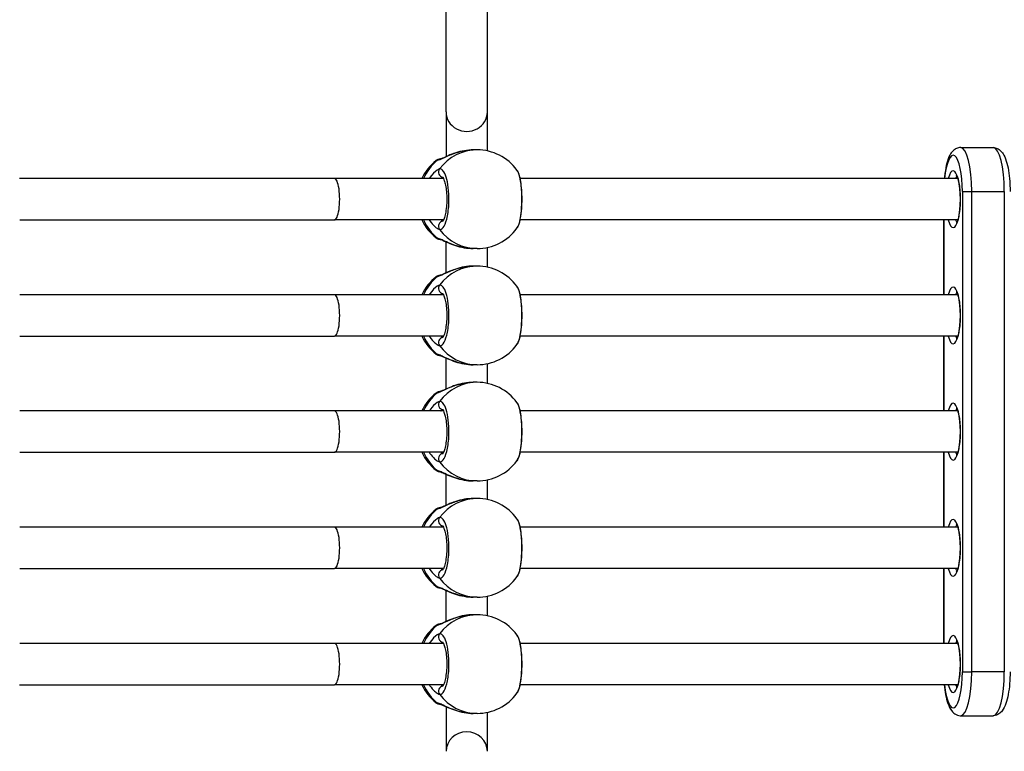
# Model space of a CAD drawing. Units: millimetres. Extents: x -3297 to 5276, y -2728 to 4196.
# Drawn here: x 1179 to 1560, y -152 to 131 of the extents above; entities that cross this region are included whole.
import ezdxf

# ---------------------------------------------------------------- set-up
doc = ezdxf.new("R2010")
doc.units = ezdxf.units.MM
doc.header["$LTSCALE"] = 100
doc.layers.add('SW_Toestellen', color=2, linetype='Continuous')

msp = doc.modelspace()

# ---------------------------------------------------------------- linework, layer by layer
at = {"layer": 'SW_Toestellen'}
for p, q in [((1344.22, 95.66), (1344.22, 311.64)), ((1360.22, 95.66), (1360.22, 311.64)), ((1344.22, 95.66), (1344.22, 78.37)), ((1360.22, 80.56), (1360.22, 95.66)), ((1356.25, 80.98), (1354.75, 80.98)), ((1543.53, 81.88), (1556.1, 81.88)), ((1301, 69.88), (1178.99, 69.88)), ((1343.24, 69.88), (1301, 69.88)), ((1542.4, 69.88), (1372.93, 69.88)), ((1544.19, 64.88), (1547.86, 64.88)), ((1544.19, 64.88), (1544.19, -121.12)), ((1547.86, -121.12), (1547.86, 64.88)), ((1547.86, -121.12), (1547.86, 64.88)), ((1547.86, 64.88), (1560.43, 64.88)), ((1560.43, 64.88), (1560.43, -121.12)), ((1560.43, 64.88), (1560.43, -121.12)), ((1179.1, 53.88), (1301, 53.88)), ((1343.24, 53.88), (1301, 53.88)), ((1542.4, 53.88), (1372.93, 53.88)), ((1536.97, 53.88), (1536.97, 24.88)), ((1537.07, 24.88), (1537.07, 53.88)), ((1344.22, 33.37), (1344.22, 45.39)), ((1356.25, 42.78), (1354.75, 42.78)), ((1360.22, 35.56), (1360.22, 43.2)), ((1356.25, 35.98), (1354.75, 35.98)), ((1301, 24.88), (1179.1, 24.88)), ((1343.24, 24.88), (1301, 24.88)), ((1542.4, 24.88), (1372.93, 24.88)), ((1179.1, 8.88), (1301, 8.88)), ((1343.24, 8.88), (1301, 8.88)), ((1542.4, 8.88), (1372.93, 8.88)), ((1536.97, 8.88), (1536.97, -20.12)), ((1537.07, -20.12), (1537.07, 8.88)), ((1344.22, -11.63), (1344.22, 0.39)), ((1356.25, -2.22), (1354.75, -2.22)), ((1360.22, -9.44), (1360.22, -1.8)), ((1356.25, -9.02), (1354.75, -9.02)), ((1301, -20.12), (1179.1, -20.12)), ((1343.24, -20.12), (1301, -20.12)), ((1542.4, -20.12), (1372.93, -20.12)), ((1179.1, -36.12), (1301, -36.12)), ((1343.24, -36.12), (1301, -36.12)), ((1542.4, -36.12), (1372.93, -36.12)), ((1536.97, -36.12), (1536.97, -65.12)), ((1537.07, -65.12), (1537.07, -36.12)), ((1344.22, -56.63), (1344.22, -44.61)), ((1356.25, -47.22), (1354.75, -47.22)), ((1360.22, -54.44), (1360.22, -46.8)), ((1356.25, -54.02), (1354.75, -54.02)), ((1301, -65.12), (1179.1, -65.12)), ((1343.24, -65.12), (1301, -65.12)), ((1542.4, -65.12), (1372.93, -65.12)), ((1179.1, -81.12), (1301, -81.12)), ((1343.24, -81.12), (1301, -81.12)), ((1542.4, -81.12), (1372.93, -81.12)), ((1536.97, -81.12), (1536.97, -110.12)), ((1537.07, -110.12), (1537.07, -81.12)), ((1344.22, -101.63), (1344.22, -89.61)), ((1356.25, -92.22), (1354.75, -92.22)), ((1360.22, -99.44), (1360.22, -91.8)), ((1356.25, -99.02), (1354.75, -99.02)), ((1301, -110.12), (1179.1, -110.12)), ((1343.24, -110.12), (1301, -110.12)), ((1542.4, -110.12), (1372.93, -110.12)), ((1544.19, -121.12), (1547.86, -121.12)), ((1560.43, -121.12), (1547.86, -121.12)), ((1178.99, -126.12), (1301, -126.12)), ((1343.24, -126.12), (1301, -126.12)), ((1542.4, -126.12), (1372.93, -126.12)), ((1344.22, -134.61), (1344.22, -151.9)), ((1356.25, -137.22), (1354.75, -137.22)), ((1360.22, -151.9), (1360.22, -136.8)), ((1543.53, -138.12), (1556.1, -138.12))]:
    msp.add_line(p, q, dxfattribs=at)
for centre, start, end in [((1356.25, 61.88), 36.151, 90), ((1352.23, 61.88), 128.4643, 155.2381), ((1352.23, 61.88), 204.7619, 231.5357), ((1356.25, 61.88), 270, 323.849), ((1356.25, 16.88), 36.151, 90), ((1352.23, 16.88), 128.4643, 155.2381), ((1352.23, 16.88), 204.7619, 231.5357), ((1356.25, 16.88), 270, 323.849), ((1356.25, -28.12), 36.151, 90), ((1352.23, -28.12), 128.4643, 155.2381), ((1352.23, -28.12), 204.7619, 231.5357), ((1356.25, -28.12), 270, 323.849), ((1356.25, -73.12), 36.151, 90), ((1352.23, -73.12), 128.4643, 155.2381), ((1352.23, -73.12), 204.7619, 231.5357), ((1356.25, -73.12), 270, 323.849), ((1356.25, -118.12), 36.151, 90), ((1352.23, -118.12), 128.4643, 155.2381), ((1352.23, -118.12), 204.7619, 231.5357), ((1356.25, -118.12), 270, 323.849)]:
    msp.add_arc(centre, 19.1, start, end, dxfattribs=at)
for centre, major_axis, ratio, start_param, end_param in [((1352.22, 95.66), (-8, 0), 0.938958, 0, 3.141593), ((1356.25, 61.88), (0, 19.1), 0.967075, 0, 0.910904), ((1543.53, 64.88), (0, 17), 0.254493, 4.712389, 6.283185), ((1543.53, 64.88), (0, 17), 0.254493, 4.712389, 6.283185), ((1556.1, 64.88), (0, 17), 0.254493, 4.712389, 6.283185), ((1556.1, 64.88), (0, 17), 0.254493, 4.712389, 6.283185), ((1352.23, 61.88), (0, 19.1), 0.967075, 0.659892, 1.13862), ((1342.09, 75.39), (-0.28, 1.98), 0.950018, 0.003872, 0.523287), ((1540.63, 64.88), (0, 14), 0.254493, 4.712389, 7.488774), ((1343.19, 72.36), (0.38, -1.96), 0.953274, 3.869809, 5.96364), ((1540.63, 61.88), (0, -11), 0.254493, 5.526729, 10.181234), ((1301, 61.88), (0, -8), 0.254493, 0, 3.141593), ((1542.57, 61.88), (0, 9), 0.254493, 0.206876, 0.475882), ((1352.23, 61.88), (0, 19.1), 0.967075, 2.002973, 2.4817), ((1542.57, 61.88), (0, -9), 0.254493, 5.807303, 6.076309), ((1343.19, 51.4), (0.38, 1.96), 0.953274, 0.320172, 2.413377), ((1356.25, 61.88), (0, -19.1), 0.967075, 5.372281, 6.283185), ((1342.09, 48.37), (-0.28, -1.98), 0.950018, 5.759898, 6.279375), ((1356.25, 16.88), (0, 19.1), 0.967075, 0, 0.910904), ((1352.23, 16.88), (0, 19.1), 0.967075, 0.659892, 1.13862), ((1342.09, 30.39), (-0.28, 1.98), 0.950018, 0.003872, 0.523287), ((1343.19, 27.36), (0.38, -1.96), 0.953274, 3.869809, 5.96364), ((1540.63, 16.88), (0, -11), 0.254493, 5.526729, 10.181234), ((1301, 16.88), (0, -8), 0.254493, 0, 3.141593), ((1542.57, 16.88), (0, 9), 0.254493, 0.206876, 0.475882), ((1352.23, 16.88), (0, 19.1), 0.967075, 2.002973, 2.4817), ((1343.19, 6.4), (0.38, 1.96), 0.953274, 0.320172, 2.413377), ((1542.57, 16.88), (0, -9), 0.254493, 5.807303, 6.076309), ((1356.25, 16.88), (0, -19.1), 0.967075, 5.372281, 6.283185), ((1342.09, 3.37), (-0.28, -1.98), 0.950018, 5.759898, 6.279375), ((1356.25, -28.12), (0, 19.1), 0.967075, 0, 0.910904), ((1352.23, -28.12), (0, 19.1), 0.967075, 0.659892, 1.13862), ((1342.09, -14.61), (-0.28, 1.98), 0.950018, 0.003872, 0.523287), ((1343.19, -17.64), (0.38, -1.96), 0.953274, 3.869809, 5.96364), ((1540.63, -28.12), (0, -11), 0.254493, 5.526729, 10.181234), ((1301, -28.12), (0, -8), 0.254493, 0, 3.141593), ((1542.57, -28.12), (0, 9), 0.254493, 0.206876, 0.475882), ((1352.23, -28.12), (0, 19.1), 0.967075, 2.002973, 2.4817), ((1343.19, -38.6), (0.38, 1.96), 0.953274, 0.320172, 2.413377), ((1542.57, -28.12), (0, -9), 0.254493, 5.807303, 6.076309), ((1356.25, -28.12), (0, -19.1), 0.967075, 5.372281, 6.283185), ((1342.09, -41.63), (-0.28, -1.98), 0.950018, 5.759898, 6.279375), ((1356.25, -73.12), (0, 19.1), 0.967075, 0, 0.910904), ((1352.23, -73.12), (0, 19.1), 0.967075, 0.659892, 1.13862), ((1342.09, -59.61), (-0.28, 1.98), 0.950018, 0.003872, 0.523287), ((1540.63, -73.12), (0, -11), 0.254493, 5.526729, 10.181234), ((1343.19, -62.64), (0.38, -1.96), 0.953274, 3.869809, 5.96364), ((1542.57, -73.12), (0, 9), 0.254493, 0.206876, 0.475882), ((1301, -73.12), (0, -8), 0.254493, 0, 3.141593), ((1352.23, -73.12), (0, 19.1), 0.967075, 2.002973, 2.4817), ((1343.19, -83.6), (0.38, 1.96), 0.953274, 0.320172, 2.413377), ((1542.57, -73.12), (0, -9), 0.254493, 5.807303, 6.076309), ((1356.25, -73.12), (0, -19.1), 0.967075, 5.372281, 6.283185), ((1342.09, -86.63), (-0.28, -1.98), 0.950018, 5.759898, 6.279375), ((1356.25, -118.12), (0, 19.1), 0.967075, 0, 0.910904), ((1342.09, -104.61), (-0.28, 1.98), 0.950018, 0.003872, 0.523287), ((1352.23, -118.12), (0, 19.1), 0.967075, 0.659892, 1.13862), ((1343.19, -107.64), (0.38, -1.96), 0.953274, 3.869809, 5.96364), ((1540.63, -118.12), (0, -11), 0.254493, 5.526729, 10.181234), ((1301, -118.12), (0, -8), 0.254493, 0, 3.141593), ((1542.57, -118.12), (0, 9), 0.254493, 0.206876, 0.475882), ((1540.63, -121.12), (0, -14), 0.254493, 5.077596, 7.853982), ((1543.53, -121.12), (0, -17), 0.254493, 0, 1.570796), ((1543.53, -121.12), (0, -17), 0.254493, 0, 1.570796), ((1556.1, -121.12), (0, -17), 0.254493, 0, 1.570796), ((1556.1, -121.12), (0, -17), 0.254493, 0, 1.570796), ((1352.23, -118.12), (0, 19.1), 0.967075, 2.002973, 2.4817), ((1343.19, -128.6), (0.38, 1.96), 0.953274, 0.320172, 2.413377), ((1542.57, -118.12), (0, -9), 0.254493, 5.807303, 6.076309), ((1342.09, -131.63), (-0.28, -1.98), 0.950018, 5.759898, 6.279375), ((1356.25, -118.12), (0, -19.1), 0.967075, 5.372281, 6.283185), ((1352.22, -151.9), (-8, 0), 0.938958, 3.141593, 6.283185)]:
    msp.add_ellipse(centre, major_axis=major_axis, ratio=ratio, start_param=start_param, end_param=end_param, dxfattribs=at)
for points, knots in [([(1340.91, 76.97), (1341.15, 77.01), (1341.49, 77.12), (1342.86, 77.69), (1344.23, 78.39), (1347.16, 79.58), (1348.65, 80.09), (1351.71, 80.78), (1353.26, 80.98), (1354.75, 80.98)], [-3.273617, -3.273617, -3.273617, -3.273617, -3.040671, -3.040671, -2.494314, -2.494314, -2.0495, -2.0495, -1.63681, -1.63681, -1.63681, -1.63681]), ([(1354.75, 80.98), (1353.62, 80.98), (1352.46, 80.87), (1350.15, 80.47), (1349.01, 80.17), (1346.89, 79.48), (1345.91, 79.1), (1344.18, 78.36), (1343.43, 78.01), (1342.62, 77.66), (1342.42, 77.58), (1342.13, 77.47), (1342.02, 77.43), (1341.86, 77.38), (1341.8, 77.37), (1341.8, 77.37)], [1.63681, 1.63681, 1.63681, 1.63681, 1.949242, 1.949242, 2.276603, 2.276603, 2.603965, 2.603965, 2.931326, 2.931326, 3.053793, 3.053793, 3.148352, 3.148352, 3.25282, 3.25282, 3.25282, 3.25282]), ([(1543.53, 81.88), (1542.98, 81.88), (1542.43, 81.75), (1541.42, 81.32), (1540.99, 81), (1540.07, 80.14), (1539.69, 79.56), (1538.86, 78.02), (1538.5, 76.99), (1537.88, 74.67), (1537.63, 73.38), (1537.34, 71.31), (1537.26, 70.6), (1537.19, 69.88)], [3.141593, 3.141593, 3.141593, 3.141593, 3.250179, 3.250179, 3.377052, 3.377052, 3.584703, 3.584703, 3.898863, 3.898863, 4.213022, 4.213022, 4.367958, 4.367958, 4.367958, 4.367958]), ([(1556.1, 81.88), (1556.66, 81.88), (1557.21, 81.75), (1558.21, 81.32), (1558.64, 81), (1559.57, 80.14), (1559.95, 79.56), (1560.77, 78.02), (1561.14, 76.99), (1561.76, 74.67), (1562.01, 73.38), (1562.4, 70.61), (1562.53, 69.12), (1562.65, 66.7), (1562.67, 65.79), (1562.67, 64.88)], [3.141593, 3.141593, 3.141593, 3.141593, 3.250179, 3.250179, 3.377052, 3.377052, 3.584703, 3.584703, 3.898863, 3.898863, 4.213022, 4.213022, 4.527181, 4.527181, 4.712389, 4.712389, 4.712389, 4.712389]), ([(1341.81, 77.37), (1341.74, 77.36), (1341.67, 77.35), (1341.53, 77.32), (1341.46, 77.31), (1341.32, 77.28), (1341.25, 77.26), (1341.09, 77.22), (1341, 77.19), (1340.81, 77.11), (1340.74, 77.08), (1340.57, 76.99), (1340.47, 76.93), (1340.35, 76.83)], [0, 0, 0, 0, 0.0544842, 0.0544842, 0.1089684, 0.1089684, 0.1634526, 0.1634526, 0.2179368, 0.2179368, 0.2451789, 0.2451789, 0.272421, 0.272421, 0.272421, 0.272421]), ([(1340.35, 76.83), (1340.36, 76.84), (1340.39, 76.86), (1340.51, 76.9), (1340.67, 76.93), (1340.91, 76.97)], [-0.272421, -0.272421, -0.272421, -0.272421, -0.204839, -0.204839, 0, 0, 0, 0]), ([(1341.66, 73.59), (1341.42, 73.54), (1341.12, 73.39), (1339.94, 72.61), (1338.88, 71.6), (1337.85, 70.13), (1337.76, 70.01), (1337.68, 69.88)], [-3.2736174, -3.2736174, -3.2736174, -3.2736174, -3.0406713, -3.0406713, -2.4943139, -2.4943139, -2.4444004, -2.4444004, -2.4444004, -2.4444004]), ([(1341.66, 50.17), (1342.14, 50.08), (1342.63, 50.33), (1343.63, 51.58), (1344.12, 52.72), (1344.9, 55.76), (1345.18, 57.7), (1345.4, 61.55), (1345.37, 63.42), (1345.07, 66.79), (1344.83, 68.3), (1344.19, 70.77), (1343.8, 71.75), (1343.05, 72.97), (1342.7, 73.33), (1342.11, 73.6), (1341.88, 73.63), (1341.66, 73.59)], [-3.420396, -3.420396, -3.420396, -3.420396, -2.983101, -2.983101, -2.461306, -2.461306, -1.901495, -1.901495, -1.410958, -1.410958, -0.958647, -0.958647, -0.532581, -0.532581, -0.204839, -0.204839, 0, 0, 0, 0]), ([(1371.67, 73.15), (1371.74, 73.06), (1371.8, 72.97), (1372.24, 72.18), (1372.59, 71.04), (1373.14, 68), (1373.34, 66.05), (1373.49, 62.21), (1373.47, 60.33), (1373.26, 56.96), (1373.09, 55.45), (1372.63, 52.99), (1372.36, 52), (1371.94, 51.03), (1371.81, 50.79), (1371.67, 50.61)], [-3.064749, -3.064749, -3.064749, -3.064749, -2.983113, -2.983113, -2.461314, -2.461314, -1.901497, -1.901497, -1.41096, -1.41096, -0.958648, -0.958648, -0.532582, -0.532582, -0.355632, -0.355632, -0.355632, -0.355632]), ([(1371.67, 50.61), (1372.08, 51.16), (1372.32, 51.74), (1372.7, 52.89), (1372.84, 53.42), (1373.17, 55.01), (1373.34, 56.16), (1373.56, 58.53), (1373.63, 59.74), (1373.67, 62.17), (1373.65, 63.39), (1373.52, 65.75), (1373.42, 66.89), (1373.12, 69.01), (1372.93, 69.98), (1372.45, 71.71), (1372.18, 72.45), (1371.67, 73.15)], [0.355632, 0.355632, 0.355632, 0.355632, 0.656292, 0.656292, 0.881211, 0.881211, 1.267563, 1.267563, 1.622572, 1.622572, 1.971229, 1.971229, 2.321702, 2.321702, 2.684939, 2.684939, 3.064749, 3.064749, 3.064749, 3.064749]), ([(1342.18, 69.88), (1342.28, 69.94), (1342.37, 70), (1342.67, 70.17), (1342.85, 70.25), (1343.01, 70.31)], [2.9679979, 2.9679979, 2.9679979, 2.9679979, 3.0406713, 3.0406713, 3.1977549, 3.1977549, 3.1977549, 3.1977549]), ([(1342.84, 70.53), (1342.84, 70.53), (1342.84, 70.53), (1342.86, 70.51), (1342.94, 70.43), (1343.14, 70.09), (1343.28, 69.8), (1343.59, 69), (1343.75, 68.45), (1344.06, 67.12), (1344.2, 66.32), (1344.4, 64.55), (1344.47, 63.59), (1344.51, 61.61), (1344.49, 60.6), (1344.35, 58.67), (1344.24, 57.74), (1343.95, 56.11), (1343.78, 55.39), (1343.42, 54.26), (1343.23, 53.84), (1342.95, 53.35), (1342.85, 53.23), (1342.84, 53.22), (1342.84, 53.22), (1342.84, 53.22)], [0.330005, 0.330005, 0.330005, 0.330005, 0.356508, 0.356508, 0.536956, 0.536956, 0.756751, 0.756751, 1.022774, 1.022774, 1.320272, 1.320272, 1.633026, 1.633026, 1.950934, 1.950934, 2.267111, 2.267111, 2.573074, 2.573074, 2.852513, 2.852513, 3.079805, 3.079805, 3.090376, 3.090376, 3.090376, 3.090376]), ([(1541.84, 71.13), (1541.84, 71.13), (1541.85, 71.11), (1541.91, 71.03), (1542, 70.89), (1542.22, 70.43), (1542.36, 70.05), (1542.65, 69.04), (1542.8, 68.37), (1543.07, 66.79), (1543.18, 65.87), (1543.33, 63.88), (1543.37, 62.82), (1543.36, 60.69), (1543.32, 59.62), (1543.15, 57.61), (1543.03, 56.67), (1542.73, 55.05), (1542.56, 54.35), (1542.23, 53.33), (1542.06, 52.98), (1541.89, 52.68), (1541.84, 52.63), (1541.84, 52.63)], [3.406522, 3.406522, 3.406522, 3.406522, 3.471279, 3.471279, 3.640345, 3.640345, 3.861174, 3.861174, 4.127862, 4.127862, 4.420335, 4.420335, 4.723658, 4.723658, 5.029745, 5.029745, 5.332528, 5.332528, 5.622746, 5.622746, 5.879925, 5.879925, 6.018256, 6.018256, 6.018256, 6.018256]), ([(1337.68, 53.88), (1337.77, 53.74), (1337.86, 53.61), (1338.54, 52.64), (1339.17, 51.94), (1340.23, 50.97), (1340.67, 50.64), (1341.28, 50.29), (1341.49, 50.21), (1341.66, 50.17)], [-0.8292232, -0.8292232, -0.8292232, -0.8292232, -0.7756809, -0.7756809, -0.437671, -0.437671, -0.168335, -0.168335, 0, 0, 0, 0]), ([(1343.01, 53.45), (1342.92, 53.48), (1342.81, 53.52), (1342.54, 53.66), (1342.37, 53.76), (1342.18, 53.88)], [0.0760357, 0.0760357, 0.0760357, 0.0760357, 0.168335, 0.168335, 0.3056172, 0.3056172, 0.3056172, 0.3056172]), ([(1340.35, 46.92), (1340.48, 46.82), (1340.58, 46.76), (1340.79, 46.65), (1340.87, 46.62), (1341.06, 46.55), (1341.14, 46.52), (1341.3, 46.48), (1341.37, 46.46), (1341.51, 46.44), (1341.58, 46.42), (1341.7, 46.4), (1341.75, 46.4), (1341.81, 46.39)], [3.1479628, 3.1479628, 3.1479628, 3.1479628, 3.17653, 3.17653, 3.2144232, 3.2144232, 3.2689099, 3.2689099, 3.3233966, 3.3233966, 3.3778833, 3.3778833, 3.4203963, 3.4203963, 3.4203963, 3.4203963]), ([(1354.75, 42.78), (1354.69, 42.78), (1354.63, 42.78), (1352.99, 42.8), (1351.34, 43.03), (1348.37, 43.76), (1347.02, 44.24), (1344.82, 45.13), (1343.92, 45.55), (1342.53, 46.19), (1342, 46.43), (1341.31, 46.69), (1341.08, 46.76), (1340.91, 46.79)], [-1.63681, -1.63681, -1.63681, -1.63681, -1.619534, -1.619534, -1.183175, -1.183175, -0.775669, -0.775669, -0.437669, -0.437669, -0.168334, -0.168334, 0, 0, 0, 0]), ([(1341.8, 46.39), (1341.8, 46.39), (1341.82, 46.39), (1341.93, 46.36), (1342.05, 46.32), (1342.45, 46.17), (1342.76, 46.03), (1343.64, 45.64), (1344.27, 45.36), (1345.82, 44.69), (1346.79, 44.31), (1348.9, 43.62), (1350.04, 43.32), (1352.38, 42.9), (1353.58, 42.78), (1354.75, 42.78)], [0.020797, 0.020797, 0.020797, 0.020797, 0.084759, 0.084759, 0.208775, 0.208775, 0.39267, 0.39267, 0.659122, 0.659122, 0.986484, 0.986484, 1.313846, 1.313846, 1.63681, 1.63681, 1.63681, 1.63681]), ([(1340.91, 31.97), (1341.15, 32.01), (1341.49, 32.12), (1342.86, 32.69), (1344.23, 33.39), (1347.16, 34.58), (1348.65, 35.09), (1351.71, 35.78), (1353.26, 35.98), (1354.75, 35.98)], [-3.273617, -3.273617, -3.273617, -3.273617, -3.040671, -3.040671, -2.494314, -2.494314, -2.0495, -2.0495, -1.63681, -1.63681, -1.63681, -1.63681]), ([(1354.75, 35.98), (1353.62, 35.98), (1352.46, 35.87), (1350.15, 35.47), (1349.01, 35.17), (1346.89, 34.48), (1345.91, 34.1), (1344.18, 33.36), (1343.43, 33.01), (1342.62, 32.66), (1342.42, 32.58), (1342.13, 32.47), (1342.02, 32.43), (1341.86, 32.38), (1341.8, 32.37), (1341.8, 32.37)], [1.63681, 1.63681, 1.63681, 1.63681, 1.949242, 1.949242, 2.276603, 2.276603, 2.603965, 2.603965, 2.931326, 2.931326, 3.053793, 3.053793, 3.148352, 3.148352, 3.25282, 3.25282, 3.25282, 3.25282]), ([(1341.81, 32.37), (1341.74, 32.36), (1341.67, 32.35), (1341.53, 32.32), (1341.46, 32.31), (1341.32, 32.28), (1341.25, 32.26), (1341.09, 32.22), (1341, 32.19), (1340.81, 32.11), (1340.74, 32.08), (1340.57, 31.99), (1340.47, 31.93), (1340.35, 31.83)], [0, 0, 0, 0, 0.0544842, 0.0544842, 0.1089684, 0.1089684, 0.1634526, 0.1634526, 0.2179368, 0.2179368, 0.2451789, 0.2451789, 0.272421, 0.272421, 0.272421, 0.272421]), ([(1340.35, 31.83), (1340.36, 31.84), (1340.39, 31.86), (1340.51, 31.9), (1340.67, 31.93), (1340.91, 31.97)], [-0.272421, -0.272421, -0.272421, -0.272421, -0.204839, -0.204839, 0, 0, 0, 0]), ([(1341.66, 28.59), (1341.42, 28.54), (1341.12, 28.39), (1339.94, 27.61), (1338.88, 26.6), (1337.85, 25.13), (1337.76, 25.01), (1337.68, 24.88)], [-3.2736174, -3.2736174, -3.2736174, -3.2736174, -3.0406713, -3.0406713, -2.4943139, -2.4943139, -2.4444004, -2.4444004, -2.4444004, -2.4444004]), ([(1341.66, 5.17), (1342.14, 5.08), (1342.63, 5.33), (1343.63, 6.58), (1344.12, 7.72), (1344.9, 10.76), (1345.18, 12.7), (1345.4, 16.55), (1345.37, 18.42), (1345.07, 21.79), (1344.83, 23.3), (1344.19, 25.77), (1343.8, 26.75), (1343.05, 27.97), (1342.7, 28.33), (1342.11, 28.6), (1341.88, 28.63), (1341.66, 28.59)], [-3.420396, -3.420396, -3.420396, -3.420396, -2.983101, -2.983101, -2.461306, -2.461306, -1.901495, -1.901495, -1.410958, -1.410958, -0.958647, -0.958647, -0.532581, -0.532581, -0.204839, -0.204839, 0, 0, 0, 0]), ([(1371.67, 28.15), (1371.74, 28.06), (1371.8, 27.97), (1372.24, 27.18), (1372.59, 26.04), (1373.14, 23), (1373.34, 21.05), (1373.49, 17.21), (1373.47, 15.33), (1373.26, 11.96), (1373.09, 10.45), (1372.63, 7.99), (1372.36, 7), (1371.94, 6.03), (1371.81, 5.79), (1371.67, 5.61)], [-3.064749, -3.064749, -3.064749, -3.064749, -2.983113, -2.983113, -2.461314, -2.461314, -1.901497, -1.901497, -1.41096, -1.41096, -0.958648, -0.958648, -0.532582, -0.532582, -0.355632, -0.355632, -0.355632, -0.355632]), ([(1371.67, 5.61), (1372.08, 6.16), (1372.32, 6.74), (1372.7, 7.89), (1372.84, 8.42), (1373.17, 10.01), (1373.34, 11.16), (1373.56, 13.53), (1373.63, 14.74), (1373.67, 17.17), (1373.65, 18.39), (1373.52, 20.75), (1373.42, 21.89), (1373.12, 24.01), (1372.93, 24.98), (1372.45, 26.71), (1372.18, 27.45), (1371.67, 28.15)], [0.355632, 0.355632, 0.355632, 0.355632, 0.656292, 0.656292, 0.881211, 0.881211, 1.267563, 1.267563, 1.622572, 1.622572, 1.971229, 1.971229, 2.321702, 2.321702, 2.684939, 2.684939, 3.064749, 3.064749, 3.064749, 3.064749]), ([(1342.18, 24.88), (1342.28, 24.94), (1342.37, 25), (1342.67, 25.17), (1342.85, 25.25), (1343.01, 25.31)], [2.9679979, 2.9679979, 2.9679979, 2.9679979, 3.0406713, 3.0406713, 3.1977549, 3.1977549, 3.1977549, 3.1977549]), ([(1342.84, 25.53), (1342.84, 25.53), (1342.84, 25.53), (1342.86, 25.51), (1342.94, 25.43), (1343.14, 25.09), (1343.28, 24.8), (1343.59, 24), (1343.75, 23.45), (1344.06, 22.12), (1344.2, 21.32), (1344.4, 19.55), (1344.47, 18.59), (1344.51, 16.61), (1344.49, 15.6), (1344.35, 13.67), (1344.24, 12.74), (1343.95, 11.11), (1343.78, 10.39), (1343.42, 9.26), (1343.23, 8.84), (1342.95, 8.35), (1342.85, 8.23), (1342.84, 8.22), (1342.84, 8.22), (1342.84, 8.22)], [0.330005, 0.330005, 0.330005, 0.330005, 0.356508, 0.356508, 0.536956, 0.536956, 0.756751, 0.756751, 1.022774, 1.022774, 1.320272, 1.320272, 1.633026, 1.633026, 1.950934, 1.950934, 2.267111, 2.267111, 2.573074, 2.573074, 2.852513, 2.852513, 3.079805, 3.079805, 3.090376, 3.090376, 3.090376, 3.090376]), ([(1541.84, 26.13), (1541.84, 26.13), (1541.85, 26.11), (1541.91, 26.03), (1542, 25.89), (1542.22, 25.43), (1542.36, 25.05), (1542.65, 24.04), (1542.8, 23.37), (1543.07, 21.79), (1543.18, 20.87), (1543.33, 18.88), (1543.37, 17.82), (1543.36, 15.69), (1543.32, 14.62), (1543.15, 12.61), (1543.03, 11.67), (1542.73, 10.05), (1542.56, 9.35), (1542.23, 8.33), (1542.06, 7.98), (1541.89, 7.68), (1541.84, 7.63), (1541.84, 7.63)], [3.406522, 3.406522, 3.406522, 3.406522, 3.471279, 3.471279, 3.640345, 3.640345, 3.861174, 3.861174, 4.127862, 4.127862, 4.420335, 4.420335, 4.723658, 4.723658, 5.029745, 5.029745, 5.332528, 5.332528, 5.622746, 5.622746, 5.879925, 5.879925, 6.018256, 6.018256, 6.018256, 6.018256]), ([(1337.68, 8.88), (1337.77, 8.74), (1337.86, 8.61), (1338.54, 7.64), (1339.17, 6.94), (1340.23, 5.97), (1340.67, 5.64), (1341.28, 5.29), (1341.49, 5.21), (1341.66, 5.17)], [-0.8292232, -0.8292232, -0.8292232, -0.8292232, -0.7756809, -0.7756809, -0.437671, -0.437671, -0.168335, -0.168335, 0, 0, 0, 0]), ([(1343.01, 8.45), (1342.92, 8.48), (1342.81, 8.52), (1342.54, 8.66), (1342.37, 8.76), (1342.18, 8.88)], [0.0760357, 0.0760357, 0.0760357, 0.0760357, 0.168335, 0.168335, 0.3056172, 0.3056172, 0.3056172, 0.3056172]), ([(1340.35, 1.92), (1340.48, 1.82), (1340.58, 1.76), (1340.79, 1.65), (1340.87, 1.62), (1341.06, 1.55), (1341.14, 1.52), (1341.3, 1.48), (1341.37, 1.46), (1341.51, 1.44), (1341.58, 1.42), (1341.7, 1.4), (1341.75, 1.4), (1341.81, 1.39)], [3.1479628, 3.1479628, 3.1479628, 3.1479628, 3.17653, 3.17653, 3.2144232, 3.2144232, 3.2689099, 3.2689099, 3.3233966, 3.3233966, 3.3778833, 3.3778833, 3.4203963, 3.4203963, 3.4203963, 3.4203963]), ([(1354.75, -2.22), (1354.69, -2.22), (1354.63, -2.22), (1352.99, -2.2), (1351.34, -1.97), (1348.37, -1.24), (1347.02, -0.76), (1344.82, 0.13), (1343.92, 0.55), (1342.53, 1.19), (1342, 1.43), (1341.31, 1.69), (1341.08, 1.76), (1340.91, 1.79)], [-1.63681, -1.63681, -1.63681, -1.63681, -1.619534, -1.619534, -1.183175, -1.183175, -0.775669, -0.775669, -0.437669, -0.437669, -0.168334, -0.168334, 0, 0, 0, 0]), ([(1341.8, 1.39), (1341.8, 1.39), (1341.82, 1.39), (1341.93, 1.36), (1342.05, 1.32), (1342.45, 1.17), (1342.76, 1.03), (1343.64, 0.64), (1344.27, 0.36), (1345.82, -0.31), (1346.79, -0.69), (1348.9, -1.38), (1350.04, -1.68), (1352.38, -2.1), (1353.58, -2.22), (1354.75, -2.22)], [0.020797, 0.020797, 0.020797, 0.020797, 0.084759, 0.084759, 0.208775, 0.208775, 0.39267, 0.39267, 0.659122, 0.659122, 0.986484, 0.986484, 1.313846, 1.313846, 1.63681, 1.63681, 1.63681, 1.63681]), ([(1340.91, -13.03), (1341.15, -12.99), (1341.49, -12.88), (1342.86, -12.31), (1344.23, -11.61), (1347.16, -10.42), (1348.65, -9.91), (1351.71, -9.22), (1353.26, -9.02), (1354.75, -9.02)], [-3.273617, -3.273617, -3.273617, -3.273617, -3.040671, -3.040671, -2.494314, -2.494314, -2.0495, -2.0495, -1.63681, -1.63681, -1.63681, -1.63681]), ([(1354.75, -9.02), (1353.62, -9.02), (1352.46, -9.13), (1350.15, -9.53), (1349.01, -9.83), (1346.89, -10.52), (1345.91, -10.9), (1344.18, -11.64), (1343.43, -11.99), (1342.62, -12.34), (1342.42, -12.42), (1342.13, -12.53), (1342.02, -12.57), (1341.86, -12.62), (1341.8, -12.63), (1341.8, -12.63)], [1.63681, 1.63681, 1.63681, 1.63681, 1.949242, 1.949242, 2.276603, 2.276603, 2.603965, 2.603965, 2.931326, 2.931326, 3.053793, 3.053793, 3.148352, 3.148352, 3.25282, 3.25282, 3.25282, 3.25282]), ([(1341.81, -12.63), (1341.74, -12.64), (1341.67, -12.65), (1341.53, -12.68), (1341.46, -12.69), (1341.32, -12.72), (1341.25, -12.74), (1341.09, -12.78), (1341, -12.81), (1340.81, -12.89), (1340.74, -12.92), (1340.57, -13.01), (1340.47, -13.07), (1340.35, -13.17)], [0, 0, 0, 0, 0.0544842, 0.0544842, 0.1089684, 0.1089684, 0.1634526, 0.1634526, 0.2179368, 0.2179368, 0.2451789, 0.2451789, 0.272421, 0.272421, 0.272421, 0.272421]), ([(1340.35, -13.17), (1340.36, -13.16), (1340.39, -13.14), (1340.51, -13.1), (1340.67, -13.07), (1340.91, -13.03)], [-0.272421, -0.272421, -0.272421, -0.272421, -0.204839, -0.204839, 0, 0, 0, 0]), ([(1341.66, -16.41), (1341.42, -16.46), (1341.12, -16.61), (1339.94, -17.39), (1338.88, -18.4), (1337.85, -19.87), (1337.76, -19.99), (1337.68, -20.12)], [-3.2736174, -3.2736174, -3.2736174, -3.2736174, -3.0406713, -3.0406713, -2.4943139, -2.4943139, -2.4444004, -2.4444004, -2.4444004, -2.4444004]), ([(1341.66, -39.83), (1342.14, -39.92), (1342.63, -39.67), (1343.63, -38.42), (1344.12, -37.28), (1344.9, -34.24), (1345.18, -32.3), (1345.4, -28.45), (1345.37, -26.58), (1345.07, -23.21), (1344.83, -21.7), (1344.19, -19.23), (1343.8, -18.25), (1343.05, -17.03), (1342.7, -16.67), (1342.11, -16.4), (1341.88, -16.37), (1341.66, -16.41)], [-3.420396, -3.420396, -3.420396, -3.420396, -2.983101, -2.983101, -2.461306, -2.461306, -1.901495, -1.901495, -1.410958, -1.410958, -0.958647, -0.958647, -0.532581, -0.532581, -0.204839, -0.204839, 0, 0, 0, 0]), ([(1371.67, -16.85), (1371.74, -16.94), (1371.8, -17.03), (1372.24, -17.82), (1372.59, -18.96), (1373.14, -22), (1373.34, -23.95), (1373.49, -27.79), (1373.47, -29.67), (1373.26, -33.04), (1373.09, -34.55), (1372.63, -37.01), (1372.36, -38), (1371.94, -38.97), (1371.81, -39.21), (1371.67, -39.39)], [-3.064749, -3.064749, -3.064749, -3.064749, -2.983113, -2.983113, -2.461314, -2.461314, -1.901497, -1.901497, -1.41096, -1.41096, -0.958648, -0.958648, -0.532582, -0.532582, -0.355632, -0.355632, -0.355632, -0.355632]), ([(1371.67, -39.39), (1372.08, -38.84), (1372.32, -38.26), (1372.7, -37.11), (1372.84, -36.58), (1373.17, -34.99), (1373.34, -33.84), (1373.56, -31.47), (1373.63, -30.26), (1373.67, -27.83), (1373.65, -26.61), (1373.52, -24.25), (1373.42, -23.11), (1373.12, -20.99), (1372.93, -20.02), (1372.45, -18.29), (1372.18, -17.55), (1371.67, -16.85)], [0.355632, 0.355632, 0.355632, 0.355632, 0.656292, 0.656292, 0.881211, 0.881211, 1.267563, 1.267563, 1.622572, 1.622572, 1.971229, 1.971229, 2.321702, 2.321702, 2.684939, 2.684939, 3.064749, 3.064749, 3.064749, 3.064749]), ([(1541.84, -18.87), (1541.84, -18.87), (1541.85, -18.89), (1541.91, -18.97), (1542, -19.11), (1542.22, -19.57), (1542.36, -19.95), (1542.65, -20.96), (1542.8, -21.63), (1543.07, -23.21), (1543.18, -24.13), (1543.33, -26.12), (1543.37, -27.18), (1543.36, -29.31), (1543.32, -30.38), (1543.15, -32.39), (1543.03, -33.33), (1542.73, -34.95), (1542.56, -35.65), (1542.23, -36.67), (1542.06, -37.02), (1541.89, -37.32), (1541.84, -37.37), (1541.84, -37.37)], [3.406522, 3.406522, 3.406522, 3.406522, 3.471279, 3.471279, 3.640345, 3.640345, 3.861174, 3.861174, 4.127862, 4.127862, 4.420335, 4.420335, 4.723658, 4.723658, 5.029745, 5.029745, 5.332528, 5.332528, 5.622746, 5.622746, 5.879925, 5.879925, 6.018256, 6.018256, 6.018256, 6.018256]), ([(1342.18, -20.12), (1342.28, -20.06), (1342.37, -20), (1342.67, -19.83), (1342.85, -19.75), (1343.01, -19.69)], [2.9679979, 2.9679979, 2.9679979, 2.9679979, 3.0406713, 3.0406713, 3.1977549, 3.1977549, 3.1977549, 3.1977549]), ([(1342.84, -19.47), (1342.84, -19.47), (1342.84, -19.47), (1342.86, -19.49), (1342.94, -19.57), (1343.14, -19.91), (1343.28, -20.2), (1343.59, -21), (1343.75, -21.55), (1344.06, -22.88), (1344.2, -23.68), (1344.4, -25.45), (1344.47, -26.41), (1344.51, -28.39), (1344.49, -29.4), (1344.35, -31.33), (1344.24, -32.26), (1343.95, -33.89), (1343.78, -34.61), (1343.42, -35.74), (1343.23, -36.16), (1342.95, -36.65), (1342.85, -36.77), (1342.84, -36.78), (1342.84, -36.78), (1342.84, -36.78)], [0.330005, 0.330005, 0.330005, 0.330005, 0.356508, 0.356508, 0.536956, 0.536956, 0.756751, 0.756751, 1.022774, 1.022774, 1.320272, 1.320272, 1.633026, 1.633026, 1.950934, 1.950934, 2.267111, 2.267111, 2.573074, 2.573074, 2.852513, 2.852513, 3.079805, 3.079805, 3.090376, 3.090376, 3.090376, 3.090376]), ([(1337.68, -36.12), (1337.77, -36.26), (1337.86, -36.39), (1338.54, -37.36), (1339.17, -38.06), (1340.23, -39.03), (1340.67, -39.36), (1341.28, -39.71), (1341.49, -39.79), (1341.66, -39.83)], [-0.8292232, -0.8292232, -0.8292232, -0.8292232, -0.7756809, -0.7756809, -0.437671, -0.437671, -0.168335, -0.168335, 0, 0, 0, 0]), ([(1343.01, -36.55), (1342.92, -36.52), (1342.81, -36.48), (1342.54, -36.34), (1342.37, -36.24), (1342.18, -36.12)], [0.0760357, 0.0760357, 0.0760357, 0.0760357, 0.168335, 0.168335, 0.3056172, 0.3056172, 0.3056172, 0.3056172]), ([(1340.35, -43.08), (1340.48, -43.18), (1340.58, -43.24), (1340.79, -43.35), (1340.87, -43.38), (1341.06, -43.45), (1341.14, -43.48), (1341.3, -43.52), (1341.37, -43.54), (1341.51, -43.56), (1341.58, -43.58), (1341.7, -43.6), (1341.75, -43.6), (1341.81, -43.61)], [3.1479628, 3.1479628, 3.1479628, 3.1479628, 3.17653, 3.17653, 3.2144232, 3.2144232, 3.2689099, 3.2689099, 3.3233966, 3.3233966, 3.3778833, 3.3778833, 3.4203963, 3.4203963, 3.4203963, 3.4203963]), ([(1354.75, -47.22), (1354.69, -47.22), (1354.63, -47.22), (1352.99, -47.2), (1351.34, -46.97), (1348.37, -46.24), (1347.02, -45.76), (1344.82, -44.87), (1343.92, -44.45), (1342.53, -43.81), (1342, -43.57), (1341.31, -43.31), (1341.08, -43.24), (1340.91, -43.21)], [-1.63681, -1.63681, -1.63681, -1.63681, -1.619534, -1.619534, -1.183175, -1.183175, -0.775669, -0.775669, -0.437669, -0.437669, -0.168334, -0.168334, 0, 0, 0, 0]), ([(1341.8, -43.61), (1341.8, -43.61), (1341.82, -43.61), (1341.93, -43.64), (1342.05, -43.68), (1342.45, -43.83), (1342.76, -43.97), (1343.64, -44.36), (1344.27, -44.64), (1345.82, -45.31), (1346.79, -45.69), (1348.9, -46.38), (1350.04, -46.68), (1352.38, -47.1), (1353.58, -47.22), (1354.75, -47.22)], [0.020797, 0.020797, 0.020797, 0.020797, 0.084759, 0.084759, 0.208775, 0.208775, 0.39267, 0.39267, 0.659122, 0.659122, 0.986484, 0.986484, 1.313846, 1.313846, 1.63681, 1.63681, 1.63681, 1.63681]), ([(1340.91, -58.03), (1341.15, -57.99), (1341.49, -57.88), (1342.86, -57.31), (1344.23, -56.61), (1347.16, -55.42), (1348.65, -54.91), (1351.71, -54.22), (1353.26, -54.02), (1354.75, -54.02)], [-3.273617, -3.273617, -3.273617, -3.273617, -3.040671, -3.040671, -2.494314, -2.494314, -2.0495, -2.0495, -1.63681, -1.63681, -1.63681, -1.63681]), ([(1354.75, -54.02), (1353.62, -54.02), (1352.46, -54.13), (1350.15, -54.53), (1349.01, -54.83), (1346.89, -55.52), (1345.91, -55.9), (1344.18, -56.64), (1343.43, -56.99), (1342.62, -57.34), (1342.42, -57.42), (1342.13, -57.53), (1342.02, -57.57), (1341.86, -57.62), (1341.8, -57.63), (1341.8, -57.63)], [1.63681, 1.63681, 1.63681, 1.63681, 1.949242, 1.949242, 2.276603, 2.276603, 2.603965, 2.603965, 2.931326, 2.931326, 3.053793, 3.053793, 3.148352, 3.148352, 3.25282, 3.25282, 3.25282, 3.25282]), ([(1341.81, -57.63), (1341.74, -57.64), (1341.67, -57.65), (1341.53, -57.68), (1341.46, -57.69), (1341.32, -57.72), (1341.25, -57.74), (1341.09, -57.78), (1341, -57.81), (1340.81, -57.89), (1340.74, -57.92), (1340.57, -58.01), (1340.47, -58.07), (1340.35, -58.17)], [0, 0, 0, 0, 0.0544842, 0.0544842, 0.1089684, 0.1089684, 0.1634526, 0.1634526, 0.2179368, 0.2179368, 0.2451789, 0.2451789, 0.272421, 0.272421, 0.272421, 0.272421]), ([(1340.35, -58.17), (1340.36, -58.16), (1340.39, -58.14), (1340.51, -58.1), (1340.67, -58.07), (1340.91, -58.03)], [-0.272421, -0.272421, -0.272421, -0.272421, -0.204839, -0.204839, 0, 0, 0, 0]), ([(1341.66, -61.41), (1341.42, -61.46), (1341.12, -61.61), (1339.94, -62.39), (1338.88, -63.4), (1337.85, -64.87), (1337.76, -64.99), (1337.68, -65.12)], [-3.2736174, -3.2736174, -3.2736174, -3.2736174, -3.0406713, -3.0406713, -2.4943139, -2.4943139, -2.4444004, -2.4444004, -2.4444004, -2.4444004]), ([(1341.66, -84.83), (1342.14, -84.92), (1342.63, -84.67), (1343.63, -83.42), (1344.12, -82.28), (1344.9, -79.24), (1345.18, -77.3), (1345.4, -73.45), (1345.37, -71.58), (1345.07, -68.21), (1344.83, -66.7), (1344.19, -64.23), (1343.8, -63.25), (1343.05, -62.03), (1342.7, -61.67), (1342.11, -61.4), (1341.88, -61.37), (1341.66, -61.41)], [-3.420396, -3.420396, -3.420396, -3.420396, -2.983101, -2.983101, -2.461306, -2.461306, -1.901495, -1.901495, -1.410958, -1.410958, -0.958647, -0.958647, -0.532581, -0.532581, -0.204839, -0.204839, 0, 0, 0, 0]), ([(1342.18, -65.12), (1342.28, -65.06), (1342.37, -65), (1342.67, -64.83), (1342.85, -64.75), (1343.01, -64.69)], [2.9679979, 2.9679979, 2.9679979, 2.9679979, 3.0406713, 3.0406713, 3.1977549, 3.1977549, 3.1977549, 3.1977549]), ([(1342.84, -64.47), (1342.84, -64.47), (1342.84, -64.47), (1342.86, -64.49), (1342.94, -64.57), (1343.14, -64.91), (1343.28, -65.2), (1343.59, -66), (1343.75, -66.55), (1344.06, -67.88), (1344.2, -68.68), (1344.4, -70.45), (1344.47, -71.41), (1344.51, -73.39), (1344.49, -74.4), (1344.35, -76.33), (1344.24, -77.26), (1343.95, -78.89), (1343.78, -79.61), (1343.42, -80.74), (1343.23, -81.16), (1342.95, -81.65), (1342.85, -81.77), (1342.84, -81.78), (1342.84, -81.78), (1342.84, -81.78)], [0.330005, 0.330005, 0.330005, 0.330005, 0.356508, 0.356508, 0.536956, 0.536956, 0.756751, 0.756751, 1.022774, 1.022774, 1.320272, 1.320272, 1.633026, 1.633026, 1.950934, 1.950934, 2.267111, 2.267111, 2.573074, 2.573074, 2.852513, 2.852513, 3.079805, 3.079805, 3.090376, 3.090376, 3.090376, 3.090376]), ([(1371.67, -61.85), (1371.74, -61.94), (1371.8, -62.03), (1372.24, -62.82), (1372.59, -63.96), (1373.14, -67), (1373.34, -68.95), (1373.49, -72.79), (1373.47, -74.67), (1373.26, -78.04), (1373.09, -79.55), (1372.63, -82.01), (1372.36, -83), (1371.94, -83.97), (1371.81, -84.21), (1371.67, -84.39)], [-3.064749, -3.064749, -3.064749, -3.064749, -2.983113, -2.983113, -2.461314, -2.461314, -1.901497, -1.901497, -1.41096, -1.41096, -0.958648, -0.958648, -0.532582, -0.532582, -0.355632, -0.355632, -0.355632, -0.355632]), ([(1371.67, -84.39), (1372.08, -83.84), (1372.32, -83.26), (1372.7, -82.11), (1372.84, -81.58), (1373.17, -79.99), (1373.34, -78.84), (1373.56, -76.47), (1373.63, -75.26), (1373.67, -72.83), (1373.65, -71.61), (1373.52, -69.25), (1373.42, -68.11), (1373.12, -65.99), (1372.93, -65.02), (1372.45, -63.29), (1372.18, -62.55), (1371.67, -61.85)], [0.355632, 0.355632, 0.355632, 0.355632, 0.656292, 0.656292, 0.881211, 0.881211, 1.267563, 1.267563, 1.622572, 1.622572, 1.971229, 1.971229, 2.321702, 2.321702, 2.684939, 2.684939, 3.064749, 3.064749, 3.064749, 3.064749]), ([(1541.84, -63.87), (1541.84, -63.87), (1541.85, -63.89), (1541.91, -63.97), (1542, -64.11), (1542.22, -64.57), (1542.36, -64.95), (1542.65, -65.96), (1542.8, -66.63), (1543.07, -68.21), (1543.18, -69.13), (1543.33, -71.12), (1543.37, -72.18), (1543.36, -74.31), (1543.32, -75.38), (1543.15, -77.39), (1543.03, -78.33), (1542.73, -79.95), (1542.56, -80.65), (1542.23, -81.67), (1542.06, -82.02), (1541.89, -82.32), (1541.84, -82.37), (1541.84, -82.37)], [3.406522, 3.406522, 3.406522, 3.406522, 3.471279, 3.471279, 3.640345, 3.640345, 3.861174, 3.861174, 4.127862, 4.127862, 4.420335, 4.420335, 4.723658, 4.723658, 5.029745, 5.029745, 5.332528, 5.332528, 5.622746, 5.622746, 5.879925, 5.879925, 6.018256, 6.018256, 6.018256, 6.018256]), ([(1337.68, -81.12), (1337.77, -81.26), (1337.86, -81.39), (1338.54, -82.36), (1339.17, -83.06), (1340.23, -84.03), (1340.67, -84.36), (1341.28, -84.71), (1341.49, -84.79), (1341.66, -84.83)], [-0.8292232, -0.8292232, -0.8292232, -0.8292232, -0.7756809, -0.7756809, -0.437671, -0.437671, -0.168335, -0.168335, 0, 0, 0, 0]), ([(1343.01, -81.55), (1342.92, -81.52), (1342.81, -81.48), (1342.54, -81.34), (1342.37, -81.24), (1342.18, -81.12)], [0.0760357, 0.0760357, 0.0760357, 0.0760357, 0.168335, 0.168335, 0.3056172, 0.3056172, 0.3056172, 0.3056172]), ([(1340.35, -88.08), (1340.48, -88.18), (1340.58, -88.24), (1340.79, -88.35), (1340.87, -88.38), (1341.06, -88.45), (1341.14, -88.48), (1341.3, -88.52), (1341.37, -88.54), (1341.51, -88.56), (1341.58, -88.58), (1341.7, -88.6), (1341.75, -88.6), (1341.81, -88.61)], [3.1479628, 3.1479628, 3.1479628, 3.1479628, 3.17653, 3.17653, 3.2144232, 3.2144232, 3.2689099, 3.2689099, 3.3233966, 3.3233966, 3.3778833, 3.3778833, 3.4203963, 3.4203963, 3.4203963, 3.4203963]), ([(1354.75, -92.22), (1354.69, -92.22), (1354.63, -92.22), (1352.99, -92.2), (1351.34, -91.97), (1348.37, -91.24), (1347.02, -90.76), (1344.82, -89.87), (1343.92, -89.45), (1342.53, -88.81), (1342, -88.57), (1341.31, -88.31), (1341.08, -88.24), (1340.91, -88.21)], [-1.63681, -1.63681, -1.63681, -1.63681, -1.619534, -1.619534, -1.183175, -1.183175, -0.775669, -0.775669, -0.437669, -0.437669, -0.168334, -0.168334, 0, 0, 0, 0]), ([(1341.8, -88.61), (1341.8, -88.61), (1341.82, -88.61), (1341.93, -88.64), (1342.05, -88.68), (1342.45, -88.83), (1342.76, -88.97), (1343.64, -89.36), (1344.27, -89.64), (1345.82, -90.31), (1346.79, -90.69), (1348.9, -91.38), (1350.04, -91.68), (1352.38, -92.1), (1353.58, -92.22), (1354.75, -92.22)], [0.020797, 0.020797, 0.020797, 0.020797, 0.084759, 0.084759, 0.208775, 0.208775, 0.39267, 0.39267, 0.659122, 0.659122, 0.986484, 0.986484, 1.313846, 1.313846, 1.63681, 1.63681, 1.63681, 1.63681]), ([(1340.91, -103.03), (1341.15, -102.99), (1341.49, -102.88), (1342.86, -102.31), (1344.23, -101.61), (1347.16, -100.42), (1348.65, -99.91), (1351.71, -99.22), (1353.26, -99.02), (1354.75, -99.02)], [-3.273617, -3.273617, -3.273617, -3.273617, -3.040671, -3.040671, -2.494314, -2.494314, -2.0495, -2.0495, -1.63681, -1.63681, -1.63681, -1.63681]), ([(1354.75, -99.02), (1353.62, -99.02), (1352.46, -99.13), (1350.15, -99.53), (1349.01, -99.83), (1346.89, -100.52), (1345.91, -100.9), (1344.18, -101.64), (1343.43, -101.99), (1342.62, -102.34), (1342.42, -102.42), (1342.13, -102.53), (1342.02, -102.57), (1341.86, -102.62), (1341.8, -102.63), (1341.8, -102.63)], [1.63681, 1.63681, 1.63681, 1.63681, 1.949242, 1.949242, 2.276603, 2.276603, 2.603965, 2.603965, 2.931326, 2.931326, 3.053793, 3.053793, 3.148352, 3.148352, 3.25282, 3.25282, 3.25282, 3.25282]), ([(1341.81, -102.63), (1341.74, -102.64), (1341.67, -102.65), (1341.53, -102.68), (1341.46, -102.69), (1341.32, -102.72), (1341.25, -102.74), (1341.09, -102.78), (1341, -102.81), (1340.81, -102.89), (1340.74, -102.92), (1340.57, -103.01), (1340.47, -103.07), (1340.35, -103.17)], [0, 0, 0, 0, 0.0544842, 0.0544842, 0.1089684, 0.1089684, 0.1634526, 0.1634526, 0.2179368, 0.2179368, 0.2451789, 0.2451789, 0.272421, 0.272421, 0.272421, 0.272421]), ([(1341.66, -106.41), (1341.42, -106.46), (1341.12, -106.61), (1339.94, -107.39), (1338.88, -108.4), (1337.85, -109.87), (1337.76, -109.99), (1337.68, -110.12)], [-3.2736174, -3.2736174, -3.2736174, -3.2736174, -3.0406713, -3.0406713, -2.4943139, -2.4943139, -2.4444004, -2.4444004, -2.4444004, -2.4444004]), ([(1340.35, -103.17), (1340.36, -103.16), (1340.39, -103.14), (1340.51, -103.1), (1340.67, -103.07), (1340.91, -103.03)], [-0.272421, -0.272421, -0.272421, -0.272421, -0.204839, -0.204839, 0, 0, 0, 0]), ([(1341.66, -129.83), (1342.14, -129.92), (1342.63, -129.67), (1343.63, -128.42), (1344.12, -127.28), (1344.9, -124.24), (1345.18, -122.3), (1345.4, -118.45), (1345.37, -116.58), (1345.07, -113.21), (1344.83, -111.7), (1344.19, -109.23), (1343.8, -108.25), (1343.05, -107.03), (1342.7, -106.67), (1342.11, -106.4), (1341.88, -106.37), (1341.66, -106.41)], [-3.420396, -3.420396, -3.420396, -3.420396, -2.983101, -2.983101, -2.461306, -2.461306, -1.901495, -1.901495, -1.410958, -1.410958, -0.958647, -0.958647, -0.532581, -0.532581, -0.204839, -0.204839, 0, 0, 0, 0]), ([(1342.18, -110.12), (1342.28, -110.06), (1342.37, -110), (1342.67, -109.83), (1342.85, -109.75), (1343.01, -109.69)], [2.9679979, 2.9679979, 2.9679979, 2.9679979, 3.0406713, 3.0406713, 3.1977549, 3.1977549, 3.1977549, 3.1977549]), ([(1342.84, -109.47), (1342.84, -109.47), (1342.84, -109.47), (1342.86, -109.49), (1342.94, -109.57), (1343.14, -109.91), (1343.28, -110.2), (1343.59, -111), (1343.75, -111.55), (1344.06, -112.88), (1344.2, -113.68), (1344.4, -115.45), (1344.47, -116.41), (1344.51, -118.39), (1344.49, -119.4), (1344.35, -121.33), (1344.24, -122.26), (1343.95, -123.89), (1343.78, -124.61), (1343.42, -125.74), (1343.23, -126.16), (1342.95, -126.65), (1342.85, -126.77), (1342.84, -126.78), (1342.84, -126.78), (1342.84, -126.78)], [0.330005, 0.330005, 0.330005, 0.330005, 0.356508, 0.356508, 0.536956, 0.536956, 0.756751, 0.756751, 1.022774, 1.022774, 1.320272, 1.320272, 1.633026, 1.633026, 1.950934, 1.950934, 2.267111, 2.267111, 2.573074, 2.573074, 2.852513, 2.852513, 3.079805, 3.079805, 3.090376, 3.090376, 3.090376, 3.090376]), ([(1371.67, -106.85), (1371.74, -106.94), (1371.8, -107.03), (1372.24, -107.82), (1372.59, -108.96), (1373.14, -112), (1373.34, -113.95), (1373.49, -117.79), (1373.47, -119.67), (1373.26, -123.04), (1373.09, -124.55), (1372.63, -127.01), (1372.36, -128), (1371.94, -128.97), (1371.81, -129.21), (1371.67, -129.39)], [-3.064749, -3.064749, -3.064749, -3.064749, -2.983113, -2.983113, -2.461314, -2.461314, -1.901497, -1.901497, -1.41096, -1.41096, -0.958648, -0.958648, -0.532582, -0.532582, -0.355632, -0.355632, -0.355632, -0.355632]), ([(1371.67, -129.39), (1372.08, -128.84), (1372.32, -128.26), (1372.7, -127.11), (1372.84, -126.58), (1373.17, -124.99), (1373.34, -123.84), (1373.56, -121.47), (1373.63, -120.26), (1373.67, -117.83), (1373.65, -116.61), (1373.52, -114.25), (1373.42, -113.11), (1373.12, -110.99), (1372.93, -110.02), (1372.45, -108.29), (1372.18, -107.55), (1371.67, -106.85)], [0.355632, 0.355632, 0.355632, 0.355632, 0.656292, 0.656292, 0.881211, 0.881211, 1.267563, 1.267563, 1.622572, 1.622572, 1.971229, 1.971229, 2.321702, 2.321702, 2.684939, 2.684939, 3.064749, 3.064749, 3.064749, 3.064749]), ([(1541.84, -108.87), (1541.84, -108.87), (1541.85, -108.89), (1541.91, -108.97), (1542, -109.11), (1542.22, -109.57), (1542.36, -109.95), (1542.65, -110.96), (1542.8, -111.63), (1543.07, -113.21), (1543.18, -114.13), (1543.33, -116.12), (1543.37, -117.18), (1543.36, -119.31), (1543.32, -120.38), (1543.15, -122.39), (1543.03, -123.33), (1542.73, -124.95), (1542.56, -125.65), (1542.23, -126.67), (1542.06, -127.02), (1541.89, -127.32), (1541.84, -127.37), (1541.84, -127.37)], [3.406522, 3.406522, 3.406522, 3.406522, 3.471279, 3.471279, 3.640345, 3.640345, 3.861174, 3.861174, 4.127862, 4.127862, 4.420335, 4.420335, 4.723658, 4.723658, 5.029745, 5.029745, 5.332528, 5.332528, 5.622746, 5.622746, 5.879925, 5.879925, 6.018256, 6.018256, 6.018256, 6.018256]), ([(1562.67, -121.12), (1562.67, -122.67), (1562.61, -124.21), (1562.36, -127.18), (1562.18, -128.59), (1561.7, -131.2), (1561.4, -132.38), (1560.66, -134.5), (1560.24, -135.42), (1559.24, -136.7), (1558.85, -137.11), (1557.78, -137.8), (1557.06, -138.08), (1556.22, -138.12), (1556.16, -138.12), (1556.1, -138.12)], [4.712389, 4.712389, 4.712389, 4.712389, 5.026548, 5.026548, 5.340708, 5.340708, 5.654867, 5.654867, 5.969026, 5.969026, 6.119709, 6.119709, 6.271822, 6.271822, 6.283185, 6.283185, 6.283185, 6.283185]), ([(1337.68, -126.12), (1337.77, -126.26), (1337.86, -126.39), (1338.54, -127.36), (1339.17, -128.06), (1340.23, -129.03), (1340.67, -129.36), (1341.28, -129.71), (1341.49, -129.79), (1341.66, -129.83)], [-0.8292232, -0.8292232, -0.8292232, -0.8292232, -0.7756809, -0.7756809, -0.437671, -0.437671, -0.168335, -0.168335, 0, 0, 0, 0]), ([(1343.01, -126.55), (1342.92, -126.52), (1342.81, -126.48), (1342.54, -126.34), (1342.37, -126.24), (1342.18, -126.12)], [0.0760357, 0.0760357, 0.0760357, 0.0760357, 0.168335, 0.168335, 0.3056172, 0.3056172, 0.3056172, 0.3056172]), ([(1537.19, -126.12), (1537.31, -127.45), (1537.48, -128.72), (1537.94, -131.2), (1538.24, -132.38), (1538.98, -134.5), (1539.4, -135.42), (1540.39, -136.7), (1540.79, -137.11), (1541.86, -137.8), (1542.58, -138.08), (1543.42, -138.12), (1543.47, -138.12), (1543.53, -138.12)], [5.05682, 5.05682, 5.05682, 5.05682, 5.340708, 5.340708, 5.654867, 5.654867, 5.969026, 5.969026, 6.119709, 6.119709, 6.271822, 6.271822, 6.283185, 6.283185, 6.283185, 6.283185]), ([(1340.35, -133.08), (1340.48, -133.18), (1340.58, -133.24), (1340.79, -133.35), (1340.87, -133.38), (1341.06, -133.45), (1341.14, -133.48), (1341.3, -133.52), (1341.37, -133.54), (1341.51, -133.56), (1341.58, -133.58), (1341.7, -133.6), (1341.75, -133.6), (1341.81, -133.61)], [3.1479628, 3.1479628, 3.1479628, 3.1479628, 3.17653, 3.17653, 3.2144232, 3.2144232, 3.2689099, 3.2689099, 3.3233966, 3.3233966, 3.3778833, 3.3778833, 3.4203963, 3.4203963, 3.4203963, 3.4203963]), ([(1354.75, -137.22), (1354.69, -137.22), (1354.63, -137.22), (1352.99, -137.2), (1351.34, -136.97), (1348.37, -136.24), (1347.02, -135.76), (1344.82, -134.87), (1343.92, -134.45), (1342.53, -133.81), (1342, -133.57), (1341.31, -133.31), (1341.08, -133.24), (1340.91, -133.21)], [-1.63681, -1.63681, -1.63681, -1.63681, -1.619534, -1.619534, -1.183175, -1.183175, -0.775669, -0.775669, -0.437669, -0.437669, -0.168334, -0.168334, 0, 0, 0, 0]), ([(1341.8, -133.61), (1341.8, -133.61), (1341.82, -133.61), (1341.93, -133.64), (1342.05, -133.68), (1342.45, -133.83), (1342.76, -133.97), (1343.64, -134.36), (1344.27, -134.64), (1345.82, -135.31), (1346.79, -135.69), (1348.9, -136.38), (1350.04, -136.68), (1352.38, -137.1), (1353.58, -137.22), (1354.75, -137.22)], [0.020797, 0.020797, 0.020797, 0.020797, 0.084759, 0.084759, 0.208775, 0.208775, 0.39267, 0.39267, 0.659122, 0.659122, 0.986484, 0.986484, 1.313846, 1.313846, 1.63681, 1.63681, 1.63681, 1.63681])]:
    msp.add_open_spline(points, degree=3, knots=knots, dxfattribs=at)
for points in [[(1340.91, 46.79), (1340.59, 46.83), (1340.41, 46.88), (1340.35, 46.92)], [(1340.91, 1.79), (1340.59, 1.83), (1340.41, 1.88), (1340.35, 1.92)], [(1340.91, -43.21), (1340.59, -43.17), (1340.41, -43.12), (1340.35, -43.08)], [(1340.91, -88.21), (1340.59, -88.17), (1340.41, -88.12), (1340.35, -88.08)], [(1340.91, -133.21), (1340.59, -133.17), (1340.41, -133.12), (1340.35, -133.08)]]:
    msp.add_open_spline(points, degree=3, dxfattribs=at)

doc.saveas('drawing.dxf')
